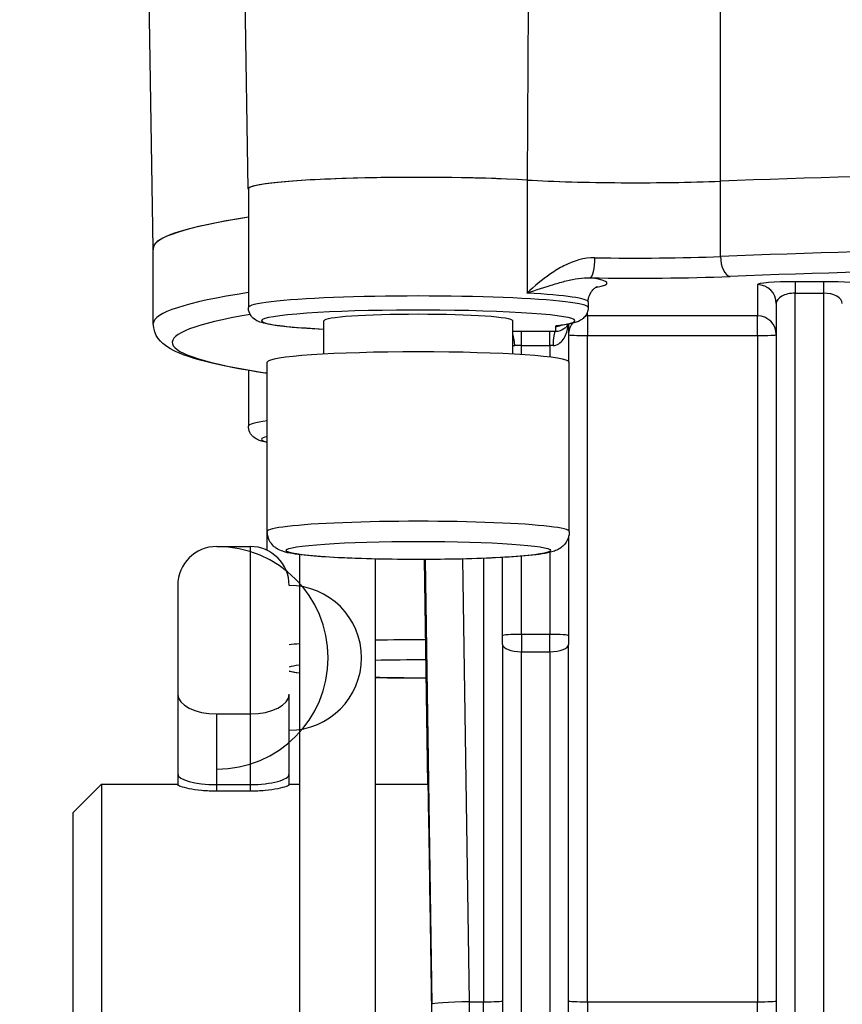
# Model space of a CAD drawing. Units: millimetres. Extents: x 311 to 4180, y 39 to 5448.
# Drawn here: x 810 to 853, y 2165 to 2218 of the extents above; entities that cross this region are included whole.
import ezdxf

# ---------------------------------------------------------------- set-up
doc = ezdxf.new("R2010")
doc.units = ezdxf.units.MM
doc.header["$LTSCALE"] = 20
doc.layers.add('Dimensions(Hillmar_metric)', color=7, linetype='Continuous', lineweight=13)
doc.layers.add('Visible Edges(Hillmar_metric)', color=7, linetype='Continuous', lineweight=25)
doc.layers.add('Visible Tangent Edges(Hillmar_Metric)', color=7, linetype='Continuous', lineweight=25, true_color=0xc0c0c0)
doc.styles.add('Hillmar_metric_Dimensions', font='arial.ttf')
doc.dimstyles.new('DEFAULT-ISO-Method 1b-Hillmar_metric', dxfattribs={"dimscale": 20, "dimtxt": 2, "dimasz": 2.5, "dimexe": 1, "dimexo": 1, "dimgap": 0.25, "dimtad": 1, "dimtih": 1, "dimtoh": 1, "dimrnd": 1e-08, "dimdsep": 46, "dimtxsty": 'Hillmar_metric_Dimensions', "dimcen": 0.09, "dimdle": 8, "dimclrd": 7, "dimclre": 7, "dimclrt": 7, "dimazin": 2, "dimtfac": 0.75, "dimtmove": 0, "dimatfit": 3, "dimfxl": 1, "dimtolj": 1, "dimlwd": 9, "dimlwe": 9, "dimarcsym": 0})

# ---------------------------------------------------------------- blocks, each defined once
blk = doc.blocks.new('*D26')
at = {"layer": 'Defpoints', "color": 0, "linetype": 'Continuous', "transparency": 16777216}
for p in [(698.985, 2427.259), (1206.491, 2072.621), (1206.491, 1944.508)]:
    blk.add_point(p, dxfattribs=at)
at = {"layer": 'Dimensions(Hillmar_metric)', "color": 7, "linetype": 'Continuous', "lineweight": 9, "transparency": 16777216}
for p, q in [((698.985, 2407.259), (698.985, 1924.508)), ((1206.491, 2052.621), (1206.491, 1924.508)), ((748.985, 1944.508), (1156.491, 1944.508))]:
    blk.add_line(p, q, dxfattribs=at)
at = {"layer": 'Dimensions(Hillmar_metric)', "color": 7, "linetype": 'Continuous', "transparency": 16777216}
for points in [[(748.985, 1952.841), (748.985, 1936.174), (698.985, 1944.508)], [(1156.491, 1952.841), (1156.491, 1936.174), (1206.491, 1944.508)]]:
    blk.add_solid(points, dxfattribs=at)
at = {"layer": 'Dimensions(Hillmar_metric)', "color": 7, "linetype": 'Continuous', "lineweight": 13, "transparency": 16777216, "insert": (952.738, 1969.931), "char_height": 40, "attachment_point": 5, "style": 'Hillmar_metric_Dimensions'}
blk.add_mtext('\\A1;508', dxfattribs=at)
blk = doc.blocks.new('*D27')
at = {"layer": 'Defpoints', "color": 0, "linetype": 'Continuous', "transparency": 16777216}
for p in [(486.491, 2722.507), (1206.491, 2072.621), (1206.491, 1833.894)]:
    blk.add_point(p, dxfattribs=at)
at = {"layer": 'Dimensions(Hillmar_metric)', "color": 7, "linetype": 'Continuous', "lineweight": 9, "transparency": 16777216}
for p, q in [((486.491, 2702.507), (486.491, 1813.894)), ((1206.491, 2052.621), (1206.491, 1813.894)), ((536.491, 1833.894), (1156.491, 1833.894))]:
    blk.add_line(p, q, dxfattribs=at)
at = {"layer": 'Dimensions(Hillmar_metric)', "color": 7, "linetype": 'Continuous', "transparency": 16777216}
for points in [[(536.491, 1842.227), (536.491, 1825.561), (486.491, 1833.894)], [(1156.491, 1842.227), (1156.491, 1825.561), (1206.491, 1833.894)]]:
    blk.add_solid(points, dxfattribs=at)
at = {"layer": 'Dimensions(Hillmar_metric)', "color": 7, "linetype": 'Continuous', "lineweight": 13, "transparency": 16777216, "insert": (846.491, 1865.202), "char_height": 40, "attachment_point": 5, "style": 'Hillmar_metric_Dimensions'}
blk.add_mtext('\\A1;\\fArial|b0|i0;\\H40.1320;720 (MANUAL RELEASE)', dxfattribs=at)

msp = doc.modelspace()

# ---------------------------------------------------------------- linework, layer by layer
at = {"layer": 'Visible Edges(Hillmar_metric)'}
for p, q in [((821.831, 2208.666), (820.786, 2278.897)), ((816.793, 2205.521), (816.425, 2230.265)), ((821.846, 2208.667), (821.846, 2202.381)), ((816.808, 2201.535), (816.808, 2205.525)), ((839.846, 2202.681), (839.846, 2202.381)), ((849.808, 2202.599), (849.808, 2155.212)), ((825.846, 2199.915), (825.846, 2201.683)), ((835.846, 2199.915), (835.846, 2201.683)), ((838.808, 2201.506), (838.808, 2199.541)), ((822.846, 2190.509), (822.846, 2199.488)), ((838.846, 2190.509), (838.846, 2199.488)), ((821.846, 2199.054), (821.846, 2196.099)), ((822.846, 2189.511), (822.846, 2190.509)), ((838.808, 2190.231), (838.808, 2184.992)), ((820.169, 2189.721), (821.939, 2189.721)), ((824.554, 2189.291), (824.554, 2139.621)), ((828.554, 2189.057), (828.554, 2139.621)), ((831.351, 2177.121), (831.174, 2189.031)), ((835.308, 2184.992), (835.308, 2189.139)), ((835.308, 2184.531), (835.308, 2184.992)), ((838.808, 2184.992), (838.808, 2184.531)), ((835.308, 2184.531), (835.308, 2155.212)), ((838.808, 2155.212), (838.808, 2184.531)), ((818.104, 2181.885), (818.104, 2177.667)), ((824.004, 2177.667), (824.004, 2181.885)), ((818.104, 2177.667), (818.104, 2177.084)), ((824.004, 2177.084), (824.004, 2177.667)), ((812.554, 2175.621), (814.054, 2177.121)), ((814.054, 2177.121), (814.054, 2152.121)), ((814.054, 2177.121), (818.104, 2177.121)), ((820.169, 2177.102), (821.939, 2177.102)), ((824.004, 2177.121), (824.554, 2177.121)), ((828.554, 2177.121), (831.37, 2177.121)), ((821.939, 2176.749), (820.169, 2176.749)), ((812.554, 2153.621), (812.554, 2175.621))]:
    msp.add_line(p, q, dxfattribs=at)
for centre, radius, start, end in [((820.169, 2187.656), 2.065, 90, 180), ((821.939, 2187.656), 2.065, 0, 90), ((824.004, 2183.821), 3.835, 270, 90)]:
    msp.add_arc(centre, radius, start, end, dxfattribs=at)
for centre, major_axis, ratio, start_param, end_param in [((876.808, 2205.525), (60.015, 0), 0.068345, 1.04835, 2.093243), ((876.808, 2205.525), (-60, 0), 0.068345, 4.189803, 5.234975), ((830.846, 2208.667), (-9.015, 0), 0.068345, 4.018249, 6.340565), ((830.846, 2208.667), (-9, 0), 0.068345, 4.017714, 6.283185), ((842.368, 2209.612), (-9, 0), 0.068345, 0.876121, 2.093383), ((876.808, 2205.525), (-60.015, 0), 0.068345, 5.869899, 6.305421), ((876.808, 2205.525), (-60, 0), 0.068345, 5.870463, 6.283185), ((830.846, 2201.683), (-5, 0), 0.068345, 3.141593, 6.283185), ((830.846, 2199.488), (-8, 0), 0.068345, 3.141593, 6.283185), ((818.104, 2183.821), (0, 3.835), 0.00001, 0.073129, 2.147091), ((820.169, 2177.667), (2.065, 0), 0.273841, 3.141593, 4.712389), ((821.939, 2177.667), (-2.065, 0), 0.273841, 1.570796, 3.141593), ((831.555, 2164.621), (0.185, -12.5), 0.001014, 6.28317, 9.424763)]:
    msp.add_ellipse(centre, major_axis=major_axis, ratio=ratio, start_param=start_param, end_param=end_param, dxfattribs=at)
for points, knots in [([(836.613, 2209.14), (837.315, 2209.1), (838.108, 2209.068), (839.797, 2209.021), (840.694, 2209.006), (842.719, 2208.993), (843.644, 2209.002), (845.209, 2209.026), (846.07, 2209.049), (846.86, 2209.08)], [-0.8192842, -0.8192842, -0.8192842, -0.8192842, -0.6501473, -0.6501473, -0.4810983, -0.4810983, -0.2735223, -0.2735223, 0, 0, 0, 0]), ([(839.846, 2202.681), (839.846, 2202.806), (839.872, 2202.929), (839.954, 2203.135), (840.007, 2203.216), (840.11, 2203.342), (840.159, 2203.383), (840.246, 2203.45), (840.279, 2203.468), (840.323, 2203.491), (840.333, 2203.494), (840.333, 2203.494)], [3.1415927, 3.1415927, 3.1415927, 3.1415927, 3.1684816, 3.1684816, 3.1973325, 3.1973325, 3.2300914, 3.2300914, 3.2728649, 3.2728649, 3.3199916, 3.3199916, 3.3199916, 3.3199916]), ([(825.846, 2201.228), (825.181, 2201.261), (824.589, 2201.302), (823.527, 2201.401), (823.091, 2201.458), (822.614, 2201.564), (822.491, 2201.595), (822.277, 2201.692), (822.198, 2201.729), (822.062, 2201.853), (822.026, 2201.892), (821.936, 2202.016), (821.882, 2202.12), (821.85, 2202.289), (821.846, 2202.335), (821.846, 2202.381)], [5.3535339, 5.3535339, 5.3535339, 5.3535339, 5.6499102, 5.6499102, 5.9845514, 5.9845514, 6.1338683, 6.1338683, 6.2085268, 6.2085268, 6.2337281, 6.2337281, 6.2704377, 6.2704377, 6.2831853, 6.2831853, 6.2831853, 6.2831853]), ([(839.846, 2202.381), (839.846, 2202.282), (839.824, 2202.184), (839.756, 2202.015), (839.709, 2201.947), (839.606, 2201.826), (839.552, 2201.783), (839.415, 2201.688), (839.344, 2201.658), (839.192, 2201.599), (839.113, 2201.575), (838.94, 2201.532), (838.849, 2201.513), (838.648, 2201.476), (838.539, 2201.459), (838.408, 2201.44), (838.394, 2201.438), (838.38, 2201.436)], [3.1415927, 3.1415927, 3.1415927, 3.1415927, 3.1691426, 3.1691426, 3.1996669, 3.1996669, 3.2400356, 3.2400356, 3.3148091, 3.3148091, 3.4067453, 3.4067453, 3.4986815, 3.4986815, 3.5906177, 3.5906177, 3.6012736, 3.6012736, 3.6012736, 3.6012736]), ([(822.846, 2198.892), (822.809, 2198.898), (822.773, 2198.904), (821.889, 2199.04), (821.135, 2199.174), (819.821, 2199.451), (819.26, 2199.593), (818.311, 2199.899), (817.927, 2200.053), (817.241, 2200.5), (816.808, 2200.884), (816.808, 2201.535)], [5.8606736, 5.8606736, 5.8606736, 5.8606736, 5.8651161, 5.8651161, 5.9696334, 5.9696334, 6.0741507, 6.0741507, 6.178668, 6.178668, 6.2831853, 6.2831853, 6.2831853, 6.2831853]), ([(837.984, 2200.368), (838.199, 2200.366), (838.389, 2200.507), (838.521, 2200.69), (838.587, 2200.781), (838.64, 2200.886), (838.682, 2200.994), (838.723, 2201.102), (838.754, 2201.216), (838.775, 2201.333), (838.785, 2201.389), (838.793, 2201.446), (838.799, 2201.504)], [0, 0, 0, 0, 0.1114957, 0.1114957, 0.1114957, 0.1672841, 0.1672841, 0.1672841, 0.2226867, 0.2226867, 0.2226867, 0.2494858, 0.2494858, 0.2494858, 0.2494858]), ([(838.765, 2201.498), (838.749, 2201.459), (838.698, 2201.371), (838.531, 2201.201), (838.291, 2201.109), (838.108, 2201.114)], [-0.2090179, -0.2090179, -0.2090179, -0.2090179, -0.1673963, -0.1115975, 0, 0, 0, 0]), ([(838.38, 2201.436), (838.364, 2201.434), (838.352, 2201.432), (838.338, 2201.43), (838.335, 2201.429), (838.335, 2201.429)], [5.8235043, 5.8235043, 5.8235043, 5.8235043, 5.9154405, 5.9154405, 5.9815436, 5.9815436, 5.9815436, 5.9815436]), ([(822.846, 2195.231), (822.842, 2195.231), (822.839, 2195.232), (822.669, 2195.267), (822.533, 2195.299), (822.308, 2195.393), (822.227, 2195.428), (822.085, 2195.549), (822.045, 2195.587), (821.949, 2195.71), (821.891, 2195.812), (821.852, 2195.991), (821.846, 2196.045), (821.846, 2196.099)], [5.9566828, 5.9566828, 5.9566828, 5.9566828, 5.9601762, 5.9601762, 6.1216807, 6.1216807, 6.202433, 6.202433, 6.230107, 6.230107, 6.2682477, 6.2682477, 6.2831853, 6.2831853, 6.2831853, 6.2831853]), ([(838.846, 2190.509), (838.846, 2190.388), (838.823, 2190.267), (838.747, 2190.052), (838.693, 2189.961), (838.575, 2189.802), (838.511, 2189.742), (838.378, 2189.633), (838.314, 2189.595), (838.153, 2189.509), (838.072, 2189.481), (837.624, 2189.338), (837.25, 2189.296), (836.211, 2189.193), (835.616, 2189.153), (834.304, 2189.089), (833.599, 2189.066), (832.125, 2189.036), (831.359, 2189.029), (829.835, 2189.033), (829.079, 2189.043), (827.648, 2189.08), (826.973, 2189.106), (825.766, 2189.173), (825.235, 2189.214), (824.331, 2189.313), (824.01, 2189.351), (823.574, 2189.497), (823.473, 2189.53), (823.279, 2189.661), (823.232, 2189.696), (823.108, 2189.813), (823.021, 2189.91), (822.898, 2190.165), (822.858, 2190.298), (822.847, 2190.462), (822.846, 2190.486), (822.846, 2190.509)], [3.141593, 3.141593, 3.141593, 3.141593, 3.165686, 3.165686, 3.192154, 3.192154, 3.224865, 3.224865, 3.269525, 3.269525, 3.352875, 3.352875, 3.747159, 3.747159, 4.096263, 4.096263, 4.423892, 4.423892, 4.747704, 4.747704, 5.070823, 5.070823, 5.395071, 5.395071, 5.72439, 5.72439, 6.081861, 6.081861, 6.182523, 6.182523, 6.210249, 6.210249, 6.250264, 6.250264, 6.278549, 6.278549, 6.283185, 6.283185, 6.283185, 6.283185]), ([(831.268, 2182.749), (831.044, 2182.748), (830.82, 2182.748), (829.902, 2182.75), (829.212, 2182.759), (828.554, 2182.774)], [4.6526784, 4.6526784, 4.6526784, 4.6526784, 4.7477041, 4.7477041, 5.0424593, 5.0424593, 5.0424593, 5.0424593]), ([(820.169, 2176.749), (819.908, 2176.749), (819.631, 2176.762), (819.122, 2176.812), (818.891, 2176.848), (818.525, 2176.92), (818.367, 2176.961), (818.156, 2177.033), (818.104, 2177.064), (818.104, 2177.084)], [-0.6243309, -0.6243309, -0.6243309, -0.6243309, -0.5461831, -0.5461831, -0.4680353, -0.4680353, -0.3896997, -0.3896997, -0.3113641, -0.3113641, -0.3113641, -0.3113641]), ([(824.004, 2177.084), (824.004, 2177.064), (823.951, 2177.033), (823.739, 2176.961), (823.58, 2176.919), (823.214, 2176.847), (822.983, 2176.812), (822.475, 2176.762), (822.198, 2176.749), (821.939, 2176.749)], [-0.3129666, -0.3129666, -0.3129666, -0.3129666, -0.234457, -0.234457, -0.1559474, -0.1559474, -0.0779737, -0.0779737, 0, 0, 0, 0])]:
    msp.add_open_spline(points, degree=3, knots=knots, dxfattribs=at)
msp.add_open_spline([(824.554, 2183.008), (824.347, 2183.034), (824.167, 2183.062), (824.004, 2183.096)], degree=3, dxfattribs=at)
at = {"layer": 'Visible Tangent Edges(Hillmar_Metric)'}
for p, q in [((836.607, 2209.139), (836.607, 2203.153)), ((846.86, 2205.088), (846.86, 2209.079)), ((850.808, 2203.75), (850.808, 2203.144)), ((852.308, 2203.75), (850.808, 2203.75)), ((852.308, 2203.75), (852.308, 2203.144)), ((848.808, 2203.597), (848.808, 2201.946)), ((850.808, 2203.144), (852.308, 2203.144)), ((850.808, 2154.82), (850.808, 2203.144)), ((852.308, 2203.144), (852.308, 2154.82)), ((839.808, 2201.946), (839.808, 2202.147)), ((839.808, 2201.946), (839.808, 2200.897)), ((848.808, 2201.946), (839.808, 2201.946)), ((848.808, 2200.897), (848.808, 2201.946)), ((836.308, 2200.369), (836.308, 2201.116)), ((837.808, 2201.116), (836.308, 2201.116)), ((837.808, 2200.369), (837.808, 2201.116)), ((838.108, 2201.38), (838.108, 2201.114)), ((839.808, 2165.589), (839.808, 2200.897)), ((839.808, 2200.897), (848.808, 2200.897)), ((848.808, 2200.897), (848.808, 2165.589)), ((836.308, 2199.888), (836.308, 2200.369)), ((836.308, 2200.369), (837.808, 2200.369)), ((837.808, 2200.369), (837.808, 2199.757)), ((831.351, 2177.121), (831.174, 2189.031)), ((831.209, 2189.031), (831.56, 2165.457)), ((833.559, 2165.589), (833.211, 2189.058)), ((834.308, 2189.093), (834.308, 2165.589)), ((836.308, 2185.06), (836.308, 2189.206)), ((837.808, 2189.405), (837.808, 2185.06)), ((836.308, 2185.06), (836.308, 2184.139)), ((837.808, 2185.06), (836.308, 2185.06)), ((837.808, 2184.139), (837.808, 2185.06)), ((836.308, 2154.82), (836.308, 2184.139)), ((836.308, 2184.139), (837.808, 2184.139)), ((837.808, 2184.139), (837.808, 2154.82)), ((820.169, 2177.102), (820.169, 2180.843)), ((820.169, 2180.843), (821.939, 2180.843)), ((821.939, 2180.843), (821.939, 2177.102)), ((820.169, 2176.749), (820.169, 2177.102)), ((821.939, 2177.102), (821.939, 2176.749)), ((833.559, 2165.589), (834.308, 2165.589)), ((834.308, 2145.621), (834.308, 2165.589)), ((839.808, 2165.589), (839.808, 2145.621)), ((839.808, 2165.589), (848.808, 2165.589)), ((848.808, 2145.621), (848.808, 2165.589))]:
    msp.add_line(p, q, dxfattribs=at)
msp.add_arc((820.169, 2183.821), 5.9, 270, 90, dxfattribs=at)
for centre, major_axis, ratio, start_param, end_param in [((876.808, 2201.535), (-60, 0), 0.068345, 4.189803, 5.234975), ((839.956, 2204.958), (-0.017, -1), 0.240681, 0.070473, 1.641269), ((842.368, 2205.621), (-9, 0), 0.068345, 1.327148, 2.093383), ((847.359, 2205.029), (0.039, -0.999), 0.497956, 4.633497, 6.204293), ((876.808, 2200.537), (59, 0), 0.068345, 1.04821, 2.093383), ((842.368, 2204.623), (10, 0), 0.068345, 4.46874, 5.234975), ((830.846, 2203.678), (10, 0), 0.068345, 5.933542, 6.708279), ((850.808, 2203.597), (-2, 0), 0.076705, 4.712389, 6.283185), ((852.308, 2203.597), (-2, 0), 0.076705, 3.141593, 4.712389), ((876.808, 2201.535), (-60, 0), 0.068345, 5.870463, 6.283185), ((830.846, 2202.681), (9, 0), 0.068345, 0, 0.876121), ((848.808, 2202.599), (1, 0), 0.997662, 0, 1.570796), ((850.808, 2202.599), (1, 0), 0.545444, 1.570796, 3.141593), ((852.308, 2202.599), (1, 0), 0.545444, 0, 1.570796), ((830.846, 2202.381), (9, 0), 0.068345, 0, 3.141593), ((830.846, 2201.683), (-8.3, 0), 0.068345, 2.681912, 7.207465), ((876.808, 2200.537), (-59, 0), 0.068345, 5.906696, 6.699441), ((839.808, 2200.948), (-1, 0), 0.997662, 5.636082, 6.283185), ((839.808, 2200.948), (1, 0), 0.997662, 1.570796, 1.677999), ((848.808, 2200.948), (1, 0), 0.997662, 0, 1.570796), ((836.308, 2200.999), (-1.7, 0), 0.068345, 4.712389, 4.987579), ((837.808, 2200.999), (-1.7, 0), 0.068345, 4.534989, 4.712389), ((838.108, 2200.415), (0.009, 0.7), 0.176058, 0.069485, 1.640281), ((838.108, 2202.078), (-0.7, 0), 0.997662, 1.570796, 1.978421), ((839.808, 2201.38), (-1.7, 0), 0.068345, 5.823504, 6.283185), ((838.284, 2202.13), (0.096, -0.693), 0.894099, 6.129987, 6.283185), ((835.703, 2200.41), (0.018, -0.7), 0.354646, 1.497635, 2.459307), ((839.808, 2200.948), (-1, 0), 0.050923, 0, 1.570796), ((848.808, 2200.948), (1, 0), 0.050923, 4.712389, 6.283185), ((836.308, 2200.301), (1, 0), 0.068345, 1.570796, 1.934221), ((837.808, 2200.301), (1, 0), 0.068345, 1.393397, 1.570796), ((830.846, 2196.099), (-9, 0), 0.068345, 5.807303, 6.283185), ((830.846, 2195.4), (-8.3, 0), 0.068345, 6.013502, 6.552868), ((830.846, 2190.509), (8, 0), 0.068345, 0, 3.141593), ((821.939, 2183.821), (0, 5.9), 0.00001, 0.111577, 2.173273), ((836.308, 2184.992), (-1, 0), 0.068345, 4.712389, 6.283185), ((837.808, 2184.992), (1, 0), 0.068345, 0, 1.570796), ((830.846, 2184.227), (-8, 0), 0.068345, 5.617546, 5.738464), ((830.846, 2184.227), (-8, 0), 0.068345, 4.663409, 5.002984), ((836.308, 2184.531), (-1, 0), 0.392033, 0, 1.570796), ((837.808, 2184.531), (1, 0), 0.392033, 4.712389, 6.283185), ((830.846, 2183.229), (-7, 0), 0.068345, 5.829601, 6.070433), ((830.846, 2183.229), (7, 0), 0.068345, 1.512541, 1.904404), ((830.846, 2183.229), (-7, 0), 0.068345, 0.212753, 0.453584), ((830.846, 2183.229), (-7, 0), 0.068345, 1.237189, 1.631087), ((820.169, 2181.885), (-2.065, 0), 0.504657, 0, 1.570796), ((821.939, 2181.885), (2.065, 0), 0.504657, 4.712389, 6.283185), ((833.559, 2165.487), (-2, -0.03), 0.050917, 4.711633, 6.28217), ((833.555, 2164.621), (0.252, -19), 0.000907, 6.283173, 7.904914), ((834.308, 2165.64), (1, 0), 0.050923, 4.712389, 6.283185), ((839.808, 2165.64), (-1, 0), 0.050923, 0, 1.570796), ((848.808, 2165.64), (1, 0), 0.050923, 4.712389, 6.283185), ((831.555, 2164.592), (0.252, -17), 0.001014, 5.535909, 7.904911)]:
    msp.add_ellipse(centre, major_axis=major_axis, ratio=ratio, start_param=start_param, end_param=end_param, dxfattribs=at)
msp.add_ellipse((830.846, 2189.511), major_axis=(-7, 0), ratio=0.068345, dxfattribs=at)
for points in [[(836.789, 2241.945), (836.732, 2231.01), (836.673, 2220.075), (836.613, 2209.14)], [(846.86, 2209.08), (846.862, 2214.718), (846.864, 2220.357), (846.866, 2225.995)], [(835.846, 2200.375), (835.88, 2200.367), (835.916, 2200.364), (835.952, 2200.365)]]:
    msp.add_open_spline(points, degree=3, dxfattribs=at)
for points, knots in [([(840.197, 2205.024), (839.617, 2205.034), (839.063, 2204.851), (838.564, 2204.597), (838.315, 2204.469), (838.079, 2204.324), (837.854, 2204.169), (837.401, 2203.856), (836.99, 2203.502), (836.607, 2203.153)], [0, 0, 0, 0, 0.1993154, 0.1993154, 0.1993154, 0.2989731, 0.2989731, 0.2989731, 0.4991736, 0.4991736, 0.4991736, 0.4991736]), ([(836.607, 2203.153), (836.609, 2203.154), (836.611, 2203.154), (837.09, 2203.313), (837.792, 2203.55), (838.904, 2203.867), (839.548, 2203.978), (839.956, 2203.96)], [-0.4991736, -0.4991736, -0.4991736, -0.4991736, -0.4982885, -0.4982885, -0.2989731, -0.1993154, 0, 0, 0, 0])]:
    msp.add_open_spline(points, degree=3, knots=knots, dxfattribs=at)

# ---------------------------------------------------------------- dimensions: what is measured, and where the dimension line sits
at = {"layer": 'Dimensions(Hillmar_metric)', "color": 7, "linetype": 'Continuous', "lineweight": 13}
dim = msp.add_linear_dim(base=(1206.491, 1833.894), p1=(486.491, 2722.507), p2=(1206.491, 2072.621), text='\\fArial|b0|i0;\\H40.1320;<> (MANUAL RELEASE)', dimstyle='DEFAULT-ISO-Method 1b-Hillmar_metric', override={"dimgap": 0.25, "dimtih": 0, "dimtoh": 0, "dimdec": 2, "dimtol": 0, "dimlim": 0, "dimtp": 0, "dimtm": 0, "dimtdec": 2, "dimtofl": 0, "dimatfit": 1}, dxfattribs=at)
dim.commit()
dim.dimension.update_dxf_attribs({"geometry": '*D27', "text_midpoint": (846.491, 1833.894), "dimtype": 160})
dim = msp.add_linear_dim(base=(1206.491, 1944.508), p1=(698.985, 2427.259), p2=(1206.491, 2072.621), angle=180, dimstyle='DEFAULT-ISO-Method 1b-Hillmar_metric', override={"dimgap": 0.25, "dimtih": 0, "dimtoh": 0, "dimdec": 0, "dimtol": 0, "dimlim": 0, "dimtp": 0, "dimtm": 0, "dimtdec": 2, "dimtofl": 0, "dimatfit": 1}, dxfattribs=at)
dim.commit()
dim.dimension.update_dxf_attribs({"geometry": '*D26', "text_midpoint": (952.738, 1944.508), "dimtype": 160})

doc.saveas('drawing.dxf')
